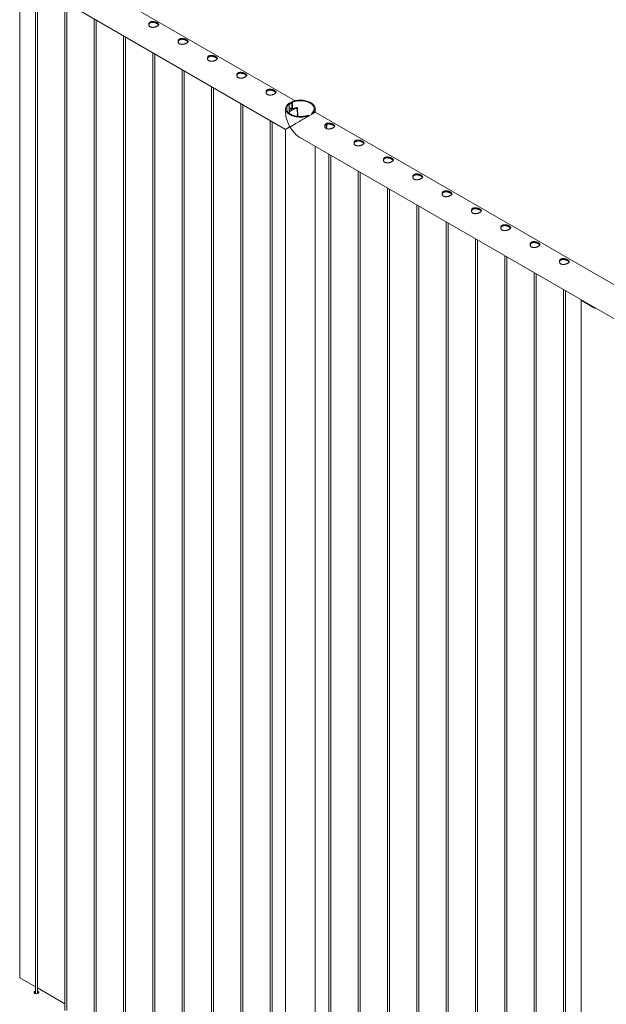
# Paper-space layout 'Sheet2' of a CAD drawing. Units: millimetres. Extents: x 0 to 42, y 0 to 29.8.
# Drawn here: x 29.4 to 31.2, y 20.9 to 23.8 of the extents above; entities that cross this region are included whole.
import ezdxf

# ---------------------------------------------------------------- set-up
doc = ezdxf.new("R2010")
doc.units = ezdxf.units.MM

psp = doc.layouts.new('Sheet2')

# ---------------------------------------------------------------- linework, layer by layer
at = {"color": 7, "linetype": 'Continuous', "lineweight": 0}
for p, q in [((30.2178, 23.5926), (28.5106, 24.5781)), ((28.4661, 24.5011), (30.1894, 23.5063)), ((29.388, 20.9495), (29.388, 23.9689)), ((29.4354, 23.9416), (29.4354, 20.9018)), ((29.4414, 20.9021), (29.4414, 23.9381)), ((29.5238, 23.8906), (29.5238, 20.8508)), ((29.5298, 20.8511), (29.5298, 23.8871)), ((29.6122, 23.8396), (29.6122, 20.7998)), ((29.6182, 20.8001), (29.6182, 23.8361)), ((29.7005, 23.7885), (29.7005, 20.7488)), ((29.7065, 20.749), (29.7065, 23.7851)), ((29.7889, 23.7375), (29.7889, 20.6977)), ((29.7949, 20.698), (29.7949, 23.734)), ((29.8773, 23.6865), (29.8773, 20.6467)), ((29.8833, 20.647), (29.8833, 23.683)), ((29.9657, 23.6354), (29.9657, 20.5957)), ((29.9717, 20.596), (29.9717, 23.632)), ((30.2083, 23.5896), (30.2083, 23.5678)), ((30.2083, 23.5896), (30.2106, 23.5883)), ((30.2106, 23.5883), (30.2106, 23.5686)), ((30.0541, 23.5844), (30.0541, 20.5447)), ((30.0601, 20.5449), (30.0601, 23.581)), ((30.1895, 23.5687), (30.1895, 23.5569)), ((30.2, 23.5822), (30.1977, 23.5835)), ((30.2, 23.5624), (30.2, 23.5822)), ((30.2077, 23.5673), (30.2, 23.5718)), ((30.2021, 23.5641), (30.2, 23.5653)), ((30.2021, 23.564), (30.2019, 23.5642)), ((30.2021, 23.564), (30.2077, 23.5673)), ((30.2021, 23.5641), (30.2077, 23.5673)), ((30.2021, 23.564), (30.2021, 23.5641)), ((30.2077, 23.5673), (30.2077, 23.5673)), ((30.2254, 23.5705), (30.225, 23.5715)), ((30.2263, 23.5453), (30.2255, 23.5703)), ((30.2784, 23.5576), (30.2784, 23.5687)), ((31.9855, 22.5721), (30.2784, 23.5576)), ((30.1425, 23.5334), (30.1425, 20.4936)), ((30.1485, 20.4939), (30.1485, 23.5299)), ((30.2596, 23.5477), (30.2573, 23.5491)), ((30.2596, 23.5477), (30.2596, 23.5468)), ((30.2679, 23.5516), (30.2679, 23.5552)), ((30.2679, 23.5552), (30.2702, 23.5538)), ((30.2702, 23.5529), (30.2702, 23.5538)), ((30.1895, 23.5063), (30.1895, 20.436)), ((30.234, 23.4806), (31.9572, 22.4858)), ((30.2784, 20.436), (30.2784, 23.4549)), ((30.3193, 23.4313), (30.3193, 20.3916)), ((30.3253, 20.3919), (30.3253, 23.4279)), ((30.4077, 23.3803), (30.4077, 20.3406)), ((30.4137, 20.3408), (30.4137, 23.3769)), ((30.496, 23.3293), (30.496, 20.2895)), ((30.502, 20.2898), (30.502, 23.3258)), ((30.5844, 23.2783), (30.5844, 20.2385)), ((30.5904, 20.2388), (30.5904, 23.2748)), ((30.6728, 23.2272), (30.6728, 20.1875)), ((30.6788, 20.1878), (30.6788, 23.2238)), ((30.7612, 23.1762), (30.7612, 20.1364)), ((30.7672, 20.1367), (30.7672, 23.1728)), ((30.8496, 23.1252), (30.8496, 20.0854)), ((30.8556, 20.0857), (30.8556, 23.1217)), ((30.938, 23.0742), (30.938, 20.0344)), ((30.944, 20.0347), (30.944, 23.0707)), ((31.0264, 23.0231), (31.0264, 19.9834)), ((31.0324, 19.9837), (31.0324, 23.0197)), ((31.0797, 22.9911), (31.0797, 19.929)), ((31.0856, 22.9883), (31.0974, 22.9815)), ((31.092, 22.9846), (31.092, 22.9853)), ((29.4354, 20.9226), (29.388, 20.9499)), ((29.5238, 20.8716), (29.4414, 20.9192))]:
    psp.add_line(p, q, dxfattribs=at)
at = {"color": 8, "linetype": 'Continuous', "lineweight": 0}
for p, q in [((30.2251, 23.5454), (30.2243, 23.5695)), ((30.313, 23.5185), (30.3129, 23.5214))]:
    psp.add_line(p, q, dxfattribs=at)
at = {"color": 7, "linetype": 'Continuous', "lineweight": 0, "flags": 128}
for points in [[(30.2702, 23.5538), (30.2724, 23.5558), (30.2743, 23.5579), (30.2758, 23.56), (30.277, 23.5622), (30.2778, 23.5645), (30.2783, 23.5668), (30.2784, 23.5691), (30.2781, 23.5714), (30.2775, 23.5737), (30.2766, 23.576), (30.2752, 23.5782), (30.2736, 23.5803), (30.2716, 23.5823), (30.2693, 23.5842), (30.2668, 23.586), (30.2639, 23.5876), (30.2608, 23.5891), (30.2575, 23.5904), (30.254, 23.5916), (30.2504, 23.5925), (30.2466, 23.5933), (30.2427, 23.5938), (30.2387, 23.5942), (30.2347, 23.5943), (30.2307, 23.5943), (30.2267, 23.594), (30.2228, 23.5935), (30.2189, 23.5928), (30.2152, 23.5919), (30.2117, 23.5909), (30.2083, 23.5896)], [(30.2679, 23.5552), (30.2699, 23.557), (30.2717, 23.559), (30.273, 23.5611), (30.2741, 23.5632), (30.2748, 23.5653), (30.2752, 23.5675), (30.2752, 23.5697), (30.2748, 23.5719), (30.2741, 23.5741), (30.2731, 23.5762), (30.2717, 23.5783), (30.27, 23.5802), (30.268, 23.5821), (30.2657, 23.5839), (30.2631, 23.5855), (30.2603, 23.587), (30.2573, 23.5883), (30.254, 23.5895), (30.2506, 23.5905), (30.247, 23.5913), (30.2434, 23.5919), (30.2396, 23.5923), (30.2358, 23.5925), (30.232, 23.5925), (30.2282, 23.5923), (30.2244, 23.5918), (30.2208, 23.5912), (30.2172, 23.5904), (30.2138, 23.5895), (30.2106, 23.5883)], [(30.1977, 23.5835), (30.1955, 23.5815), (30.1936, 23.5795), (30.1921, 23.5773), (30.1909, 23.5751), (30.1901, 23.5729), (30.1896, 23.5706), (30.1895, 23.5682), (30.1898, 23.5659), (30.1904, 23.5636), (30.1913, 23.5614), (30.1926, 23.5592), (30.1943, 23.5571), (30.1963, 23.5551), (30.1986, 23.5531), (30.2011, 23.5514), (30.204, 23.5497), (30.2071, 23.5482), (30.2104, 23.5469), (30.2139, 23.5458), (30.2175, 23.5448), (30.2213, 23.5441), (30.2252, 23.5435), (30.2292, 23.5432), (30.2332, 23.543), (30.2372, 23.5431), (30.2412, 23.5434), (30.2451, 23.5438), (30.249, 23.5445), (30.2527, 23.5454), (30.2562, 23.5465), (30.2596, 23.5477)], [(30.2, 23.5822), (30.1979, 23.5803), (30.1962, 23.5783), (30.1949, 23.5763), (30.1938, 23.5742), (30.1931, 23.572), (30.1927, 23.5698), (30.1927, 23.5676), (30.1931, 23.5654), (30.1938, 23.5632), (30.1948, 23.5611), (30.1962, 23.5591), (30.1979, 23.5571), (30.1999, 23.5552), (30.2022, 23.5535), (30.2048, 23.5518), (30.2076, 23.5503), (30.2106, 23.549), (30.2139, 23.5479), (30.2173, 23.5469), (30.2209, 23.5461), (30.2245, 23.5455), (30.2283, 23.5451), (30.2321, 23.5449), (30.2359, 23.5449), (30.2397, 23.5451), (30.2434, 23.5455), (30.2471, 23.5461), (30.2507, 23.5469), (30.2541, 23.5479), (30.2573, 23.5491)], [(30.1994, 23.5557), (30.2, 23.5568), (30.2015, 23.5588), (30.2034, 23.5606), (30.2056, 23.5624), (30.2081, 23.564), (30.2109, 23.5654), (30.214, 23.5667), (30.2173, 23.5678), (30.2207, 23.5688), (30.2243, 23.5695)], [(30.2019, 23.5642), (30.2005, 23.5632), (30.2, 23.5627)], [(29.4354, 20.9094), (29.4346, 20.9093), (29.4329, 20.9084), (29.4317, 20.9071), (29.4313, 20.9057), (29.4317, 20.9042), (29.4328, 20.9029), (29.4346, 20.902), (29.4367, 20.9016), (29.4391, 20.9016), (29.4414, 20.9021), (29.4433, 20.903), (29.4447, 20.904), (29.4454, 20.9052), (29.4453, 20.9064), (29.4444, 20.9075), (29.4434, 20.9083), (29.4434, 20.9083)]]:
    psp.add_lwpolyline(points, dxfattribs=at)
at = {"color": 7, "linetype": 'Continuous', "lineweight": 0}
for centre, radius, start, end in [((30.2144, 23.5576), 0.0277, 102.702, 121.3315), ((30.232, 23.5146), 0.0582, 98.6843, 114.8239), ((30.2238, 23.5706), 0.00154, 36.166, 93.4325), ((30.2244, 23.5704), 0.000994, 263.6908, 0.7353), ((31.109, 23.0152), 0.0357, 228.9738, 251.0315)]:
    psp.add_arc(centre, radius, start, end, dxfattribs=at)
at = {"color": 8, "linetype": 'Continuous', "lineweight": 0}
psp.add_arc((30.268, 23.5188), 0.045, 347.3641, 359.6018, dxfattribs=at)
at = {"color": 7, "linetype": 'Continuous', "lineweight": 0}
for points, knots in [([(29.8025, 23.8274), (29.8031, 23.827), (29.8042, 23.8264), (29.8054, 23.8253), (29.8063, 23.8243), (29.8069, 23.8232), (29.807, 23.8221), (29.8067, 23.821), (29.806, 23.8199), (29.8049, 23.8188), (29.8034, 23.8177), (29.8016, 23.8167), (29.7996, 23.8158), (29.7975, 23.815), (29.7951, 23.8143), (29.7927, 23.8138), (29.7902, 23.8135), (29.7877, 23.8134), (29.7853, 23.8137), (29.7831, 23.8142), (29.7812, 23.8151), (29.7796, 23.8163), (29.7784, 23.8176), (29.7775, 23.8192), (29.777, 23.8209), (29.7769, 23.8226), (29.7772, 23.8244), (29.7779, 23.8262), (29.779, 23.8277), (29.7805, 23.829), (29.7822, 23.83), (29.7842, 23.8308), (29.7864, 23.8312), (29.7887, 23.8313), (29.7911, 23.8311), (29.7936, 23.8307), (29.7961, 23.8301), (29.7985, 23.8293), (29.8007, 23.8284), (29.8019, 23.8277), (29.8025, 23.8274)], [0, 0, 0, 0, 0.0257898, 0.0515841, 0.0773273, 0.1030762, 0.1297659, 0.1564543, 0.1838607, 0.2112596, 0.2376806, 0.2640996, 0.2894535, 0.3148121, 0.3405084, 0.3662093, 0.3931533, 0.4200946, 0.4474394, 0.4747758, 0.5008475, 0.5269194, 0.5520628, 0.5772123, 0.6031764, 0.6291434, 0.6564004, 0.6836521, 0.7107281, 0.737798, 0.7635623, 0.7893287, 0.8146648, 0.8400064, 0.8663019, 0.8925991, 0.9199623, 0.9473185, 0.9736617, 1, 1, 1, 1]), ([(29.7771, 23.8209), (29.7771, 23.8211), (29.7772, 23.822), (29.7778, 23.8234), (29.7789, 23.825), (29.7803, 23.8263), (29.7821, 23.8274), (29.784, 23.8281), (29.7862, 23.8285), (29.7884, 23.8286), (29.7908, 23.8285), (29.7933, 23.8281), (29.7958, 23.8275), (29.7983, 23.8266), (29.8006, 23.8257), (29.8019, 23.825), (29.8025, 23.8246)], [0, 0, 0, 0, 0.030916, 0.107349, 0.183432, 0.259494, 0.331348, 0.403209, 0.473493, 0.543795, 0.616974, 0.690159, 0.766941, 0.8437, 0.921861, 1, 1, 1, 1]), ([(29.8025, 23.8246), (29.8031, 23.8243), (29.8042, 23.8236), (29.8054, 23.8226), (29.8062, 23.8217), (29.8065, 23.8211), (29.8066, 23.8209)], [0, 0, 0, 0, 0.278012, 0.556081, 0.833505, 1, 1, 1, 1]), ([(29.8909, 23.7764), (29.8915, 23.776), (29.8926, 23.7753), (29.8938, 23.7743), (29.8947, 23.7733), (29.8953, 23.7722), (29.8954, 23.7711), (29.8951, 23.77), (29.8944, 23.7689), (29.8933, 23.7678), (29.8918, 23.7667), (29.89, 23.7657), (29.888, 23.7648), (29.8858, 23.764), (29.8835, 23.7633), (29.8811, 23.7627), (29.8786, 23.7624), (29.8761, 23.7624), (29.8737, 23.7626), (29.8715, 23.7632), (29.8696, 23.7641), (29.868, 23.7652), (29.8668, 23.7666), (29.8659, 23.7682), (29.8654, 23.7698), (29.8653, 23.7716), (29.8655, 23.7734), (29.8662, 23.7751), (29.8674, 23.7767), (29.8688, 23.778), (29.8706, 23.779), (29.8726, 23.7797), (29.8748, 23.7801), (29.8771, 23.7803), (29.8795, 23.7801), (29.882, 23.7797), (29.8845, 23.7791), (29.8869, 23.7783), (29.8891, 23.7774), (29.8903, 23.7767), (29.8909, 23.7764)], [0, 0, 0, 0, 0.02579, 0.051584, 0.077327, 0.103076, 0.129766, 0.156454, 0.183861, 0.21126, 0.237681, 0.2641, 0.289453, 0.314812, 0.340508, 0.366209, 0.393153, 0.420095, 0.447439, 0.474776, 0.500847, 0.526919, 0.552063, 0.577212, 0.603176, 0.629143, 0.6564, 0.683652, 0.710728, 0.737798, 0.763562, 0.789329, 0.814665, 0.840006, 0.866302, 0.892599, 0.919962, 0.947318, 0.973662, 1, 1, 1, 1]), ([(29.8655, 23.7698), (29.8655, 23.7701), (29.8656, 23.7709), (29.8662, 23.7724), (29.8673, 23.774), (29.8687, 23.7753), (29.8705, 23.7763), (29.8724, 23.7771), (29.8746, 23.7775), (29.8768, 23.7776), (29.8792, 23.7775), (29.8817, 23.7771), (29.8842, 23.7764), (29.8867, 23.7756), (29.889, 23.7746), (29.8903, 23.7739), (29.8909, 23.7736)], [0, 0, 0, 0, 0.030916, 0.107349, 0.183432, 0.259494, 0.331348, 0.403209, 0.473493, 0.543795, 0.616974, 0.690159, 0.766941, 0.8437, 0.921861, 1, 1, 1, 1]), ([(29.8909, 23.7736), (29.8915, 23.7732), (29.8926, 23.7726), (29.8938, 23.7715), (29.8946, 23.7707), (29.8949, 23.7701), (29.895, 23.7699)], [0, 0, 0, 0, 0.278012, 0.556081, 0.833505, 1, 1, 1, 1]), ([(29.9793, 23.7253), (29.9799, 23.725), (29.981, 23.7243), (29.9822, 23.7233), (29.9831, 23.7222), (29.9836, 23.7212), (29.9838, 23.7201), (29.9835, 23.719), (29.9828, 23.7179), (29.9817, 23.7168), (29.9802, 23.7157), (29.9784, 23.7147), (29.9764, 23.7137), (29.9742, 23.7129), (29.9719, 23.7122), (29.9695, 23.7117), (29.967, 23.7114), (29.9645, 23.7113), (29.9621, 23.7116), (29.9599, 23.7122), (29.958, 23.7131), (29.9564, 23.7142), (29.9552, 23.7156), (29.9543, 23.7171), (29.9538, 23.7188), (29.9536, 23.7206), (29.9539, 23.7224), (29.9546, 23.7241), (29.9558, 23.7257), (29.9572, 23.727), (29.959, 23.728), (29.961, 23.7287), (29.9632, 23.7291), (29.9655, 23.7292), (29.9679, 23.7291), (29.9704, 23.7287), (29.9729, 23.7281), (29.9753, 23.7273), (29.9775, 23.7263), (29.9787, 23.7257), (29.9793, 23.7253)], [0, 0, 0, 0, 0.02579, 0.051584, 0.077327, 0.103076, 0.129766, 0.156454, 0.183861, 0.21126, 0.237681, 0.2641, 0.289453, 0.314812, 0.340508, 0.366209, 0.393153, 0.420095, 0.447439, 0.474776, 0.500847, 0.526919, 0.552063, 0.577212, 0.603176, 0.629143, 0.6564, 0.683652, 0.710728, 0.737798, 0.763562, 0.789329, 0.814665, 0.840006, 0.866302, 0.892599, 0.919962, 0.947318, 0.973662, 1, 1, 1, 1]), ([(29.9539, 23.7188), (29.9539, 23.7191), (29.954, 23.7199), (29.9546, 23.7213), (29.9556, 23.7229), (29.9571, 23.7243), (29.9588, 23.7253), (29.9608, 23.726), (29.9629, 23.7264), (29.9652, 23.7266), (29.9676, 23.7264), (29.9701, 23.726), (29.9726, 23.7254), (29.975, 23.7246), (29.9773, 23.7236), (29.9787, 23.7229), (29.9793, 23.7225)], [0, 0, 0, 0, 0.030916, 0.107349, 0.183432, 0.259494, 0.331348, 0.403209, 0.473493, 0.543795, 0.616974, 0.690159, 0.766941, 0.8437, 0.921861, 1, 1, 1, 1]), ([(29.9793, 23.7225), (29.9799, 23.7222), (29.981, 23.7215), (29.9822, 23.7205), (29.983, 23.7196), (29.9833, 23.7191), (29.9834, 23.7189)], [0, 0, 0, 0, 0.278012, 0.556081, 0.833505, 1, 1, 1, 1]), ([(30.0677, 23.6743), (30.0683, 23.674), (30.0694, 23.6733), (30.0706, 23.6722), (30.0715, 23.6712), (30.072, 23.6701), (30.0722, 23.6691), (30.0719, 23.668), (30.0712, 23.6669), (30.07, 23.6657), (30.0686, 23.6647), (30.0668, 23.6637), (30.0648, 23.6627), (30.0626, 23.6619), (30.0603, 23.6612), (30.0579, 23.6607), (30.0554, 23.6604), (30.0529, 23.6603), (30.0505, 23.6606), (30.0483, 23.6612), (30.0464, 23.662), (30.0448, 23.6632), (30.0436, 23.6646), (30.0427, 23.6661), (30.0422, 23.6678), (30.042, 23.6696), (30.0423, 23.6714), (30.043, 23.6731), (30.0442, 23.6747), (30.0456, 23.676), (30.0474, 23.677), (30.0494, 23.6777), (30.0516, 23.6781), (30.0539, 23.6782), (30.0563, 23.6781), (30.0588, 23.6777), (30.0613, 23.677), (30.0637, 23.6762), (30.0659, 23.6753), (30.0671, 23.6746), (30.0677, 23.6743)], [0, 0, 0, 0, 0.02579, 0.051584, 0.077327, 0.103076, 0.129766, 0.156454, 0.183861, 0.21126, 0.237681, 0.2641, 0.289453, 0.314812, 0.340508, 0.366209, 0.393153, 0.420095, 0.447439, 0.474776, 0.500847, 0.526919, 0.552063, 0.577212, 0.603176, 0.629143, 0.6564, 0.683652, 0.710728, 0.737798, 0.763562, 0.789329, 0.814665, 0.840006, 0.866302, 0.892599, 0.919962, 0.947318, 0.973662, 1, 1, 1, 1]), ([(30.0422, 23.6678), (30.0423, 23.668), (30.0424, 23.6689), (30.043, 23.6703), (30.044, 23.6719), (30.0455, 23.6732), (30.0472, 23.6743), (30.0492, 23.675), (30.0513, 23.6754), (30.0536, 23.6756), (30.056, 23.6754), (30.0585, 23.675), (30.061, 23.6744), (30.0634, 23.6736), (30.0657, 23.6726), (30.067, 23.6719), (30.0677, 23.6715)], [0, 0, 0, 0, 0.030916, 0.107349, 0.183432, 0.259494, 0.331348, 0.403209, 0.473493, 0.543795, 0.616974, 0.690159, 0.766941, 0.8437, 0.921861, 1, 1, 1, 1]), ([(30.0677, 23.6715), (30.0683, 23.6712), (30.0693, 23.6705), (30.0706, 23.6695), (30.0714, 23.6686), (30.0716, 23.6681), (30.0717, 23.6679)], [0, 0, 0, 0, 0.278012, 0.556081, 0.833505, 1, 1, 1, 1]), ([(30.1561, 23.6233), (30.1566, 23.6229), (30.1577, 23.6223), (30.159, 23.6212), (30.1599, 23.6202), (30.1604, 23.6191), (30.1605, 23.618), (30.1603, 23.6169), (30.1596, 23.6158), (30.1584, 23.6147), (30.1569, 23.6136), (30.1552, 23.6126), (30.1532, 23.6117), (30.151, 23.6109), (30.1487, 23.6102), (30.1463, 23.6097), (30.1438, 23.6094), (30.1413, 23.6093), (30.1389, 23.6096), (30.1367, 23.6101), (30.1348, 23.611), (30.1332, 23.6122), (30.132, 23.6135), (30.1311, 23.6151), (30.1306, 23.6168), (30.1304, 23.6185), (30.1307, 23.6203), (30.1314, 23.6221), (30.1325, 23.6236), (30.134, 23.6249), (30.1358, 23.6259), (30.1378, 23.6267), (30.1399, 23.6271), (30.1423, 23.6272), (30.1447, 23.627), (30.1472, 23.6266), (30.1497, 23.626), (30.152, 23.6252), (30.1542, 23.6243), (30.1555, 23.6236), (30.1561, 23.6233)], [0, 0, 0, 0, 0.02579, 0.051584, 0.077327, 0.103076, 0.129766, 0.156454, 0.183861, 0.21126, 0.237681, 0.2641, 0.289453, 0.314812, 0.340508, 0.366209, 0.393153, 0.420095, 0.447439, 0.474776, 0.500847, 0.526919, 0.552063, 0.577212, 0.603176, 0.629143, 0.6564, 0.683652, 0.710728, 0.737798, 0.763562, 0.789329, 0.814665, 0.840006, 0.866302, 0.892599, 0.919962, 0.947318, 0.973662, 1, 1, 1, 1]), ([(30.1306, 23.6168), (30.1307, 23.617), (30.1307, 23.6179), (30.1313, 23.6193), (30.1324, 23.6209), (30.1339, 23.6222), (30.1356, 23.6233), (30.1376, 23.624), (30.1397, 23.6244), (30.142, 23.6245), (30.1444, 23.6244), (30.1469, 23.624), (30.1494, 23.6234), (30.1518, 23.6225), (30.1541, 23.6216), (30.1554, 23.6208), (30.1561, 23.6205)], [0, 0, 0, 0, 0.030916, 0.107349, 0.183432, 0.259494, 0.331348, 0.403209, 0.473493, 0.543795, 0.616974, 0.690159, 0.766941, 0.8437, 0.921861, 1, 1, 1, 1]), ([(30.1561, 23.6205), (30.1566, 23.6202), (30.1577, 23.6195), (30.159, 23.6185), (30.1598, 23.6176), (30.16, 23.617), (30.1601, 23.6168)], [0, 0, 0, 0, 0.278012, 0.556081, 0.833505, 1, 1, 1, 1]), ([(30.1983, 23.5831), (30.199, 23.5838), (30.2008, 23.5856), (30.2042, 23.5875), (30.2069, 23.5883), (30.2083, 23.5887)], [0, 0, 0, 0, 0.2588949, 0.6467117, 1, 1, 1, 1]), ([(30.1894, 23.5063), (30.1894, 23.5063), (30.1893, 23.5063), (30.1896, 23.5065), (30.1902, 23.5068), (30.1912, 23.5074), (30.1925, 23.5082), (30.1941, 23.5091), (30.1961, 23.5103), (30.198, 23.5115), (30.1996, 23.5126), (30.2005, 23.5134), (30.2009, 23.5142), (30.201, 23.5149), (30.2007, 23.516), (30.1996, 23.5185), (30.1979, 23.5222), (30.1957, 23.5273), (30.1936, 23.5329), (30.1918, 23.5391), (30.1904, 23.5455), (30.1895, 23.5524), (30.1892, 23.5576), (30.1895, 23.5605), (30.1895, 23.5608)], [0, 0, 0, 0, 0.009142, 0.062802, 0.117585, 0.172689, 0.230245, 0.288087, 0.346748, 0.405667, 0.440728, 0.466187, 0.47626, 0.484099, 0.491922, 0.515113, 0.568489, 0.622198, 0.690528, 0.75929, 0.829571, 0.900471, 0.987688, 1, 1, 1, 1]), ([(30.2, 23.5821), (30.2012, 23.583), (30.2036, 23.5846), (30.2065, 23.5858), (30.2081, 23.586), (30.2083, 23.586)], [0, 0, 0, 0, 0.486247, 0.93946, 1, 1, 1, 1]), ([(30.2783, 23.5576), (30.2783, 23.5576), (30.2784, 23.5576), (30.2781, 23.5575), (30.2775, 23.5571), (30.2761, 23.5563), (30.2738, 23.555), (30.2709, 23.5533), (30.2676, 23.5514), (30.2636, 23.5491), (30.2593, 23.5466), (30.2548, 23.544), (30.2496, 23.541), (30.2437, 23.5376), (30.238, 23.5343), (30.2331, 23.5315), (30.229, 23.5291), (30.2251, 23.5268), (30.2212, 23.5245), (30.2174, 23.5223), (30.2137, 23.5202), (30.2103, 23.5182), (30.2075, 23.5165), (30.2055, 23.5151), (30.2044, 23.5142), (30.204, 23.5134), (30.2039, 23.5128), (30.2042, 23.5117), (30.2054, 23.5093), (30.2076, 23.5058), (30.2109, 23.5013), (30.2147, 23.4967), (30.2191, 23.492), (30.2239, 23.4876), (30.2288, 23.4837), (30.2323, 23.4817), (30.2339, 23.4807)], [0, 0, 0, 0, 0.010792, 0.036241, 0.061862, 0.101082, 0.141306, 0.174149, 0.207907, 0.240774, 0.274687, 0.306281, 0.33862, 0.382624, 0.427891, 0.458115, 0.488574, 0.519671, 0.55095, 0.583621, 0.616455, 0.649753, 0.683197, 0.703099, 0.71755, 0.723268, 0.727718, 0.732158, 0.745323, 0.775621, 0.806108, 0.844895, 0.883926, 0.923821, 0.964066, 1, 1, 1, 1]), ([(30.3329, 23.5212), (30.3334, 23.5209), (30.3345, 23.5202), (30.3358, 23.5192), (30.3367, 23.5181), (30.3372, 23.5171), (30.3373, 23.516), (30.337, 23.5149), (30.3363, 23.5138), (30.3352, 23.5127), (30.3337, 23.5116), (30.332, 23.5106), (30.33, 23.5096), (30.3278, 23.5088), (30.3255, 23.5081), (30.323, 23.5076), (30.3206, 23.5073), (30.3181, 23.5072), (30.3157, 23.5075), (30.3135, 23.5081), (30.3116, 23.509), (30.31, 23.5101), (30.3087, 23.5115), (30.3079, 23.513), (30.3073, 23.5147), (30.3072, 23.5165), (30.3075, 23.5183), (30.3082, 23.52), (30.3093, 23.5216), (30.3108, 23.5229), (30.3126, 23.5239), (30.3146, 23.5246), (30.3167, 23.525), (30.319, 23.5251), (30.3215, 23.525), (30.3239, 23.5246), (30.3264, 23.524), (30.3288, 23.5232), (30.331, 23.5222), (30.3323, 23.5216), (30.3329, 23.5212)], [0, 0, 0, 0, 0.02579, 0.051584, 0.077327, 0.103076, 0.129766, 0.156454, 0.183861, 0.21126, 0.237681, 0.2641, 0.289453, 0.314812, 0.340508, 0.366209, 0.393153, 0.420095, 0.447439, 0.474776, 0.500847, 0.526919, 0.552063, 0.577212, 0.603176, 0.629143, 0.6564, 0.683652, 0.710728, 0.737798, 0.763562, 0.789329, 0.814665, 0.840006, 0.866302, 0.892599, 0.919962, 0.947318, 0.973662, 1, 1, 1, 1]), ([(30.3074, 23.5147), (30.3074, 23.515), (30.3075, 23.5158), (30.3081, 23.5172), (30.3092, 23.5188), (30.3107, 23.5202), (30.3124, 23.5212), (30.3144, 23.5219), (30.3165, 23.5223), (30.3188, 23.5225), (30.3212, 23.5223), (30.3237, 23.5219), (30.3261, 23.5213), (30.3286, 23.5205), (30.3309, 23.5195), (30.3322, 23.5188), (30.3329, 23.5184)], [0, 0, 0, 0, 0.030916, 0.107349, 0.183432, 0.259494, 0.331348, 0.403209, 0.473493, 0.543795, 0.616974, 0.690159, 0.766941, 0.8437, 0.921861, 1, 1, 1, 1]), ([(30.3122, 23.5088), (30.3123, 23.5094), (30.3127, 23.5112), (30.3131, 23.514), (30.3134, 23.5167), (30.3134, 23.5189), (30.3134, 23.5204), (30.3134, 23.5212), (30.3133, 23.5215)], [0, 0, 0, 0, 0.150695, 0.393857, 0.637263, 0.799073, 0.92764, 1, 1, 1, 1]), ([(30.3329, 23.5184), (30.3334, 23.5181), (30.3345, 23.5174), (30.3357, 23.5164), (30.3366, 23.5155), (30.3368, 23.515), (30.3369, 23.5148)], [0, 0, 0, 0, 0.278012, 0.556081, 0.833505, 1, 1, 1, 1]), ([(30.4213, 23.4702), (30.4218, 23.4699), (30.4229, 23.4692), (30.4242, 23.4681), (30.4251, 23.4671), (30.4256, 23.466), (30.4257, 23.465), (30.4254, 23.4639), (30.4247, 23.4628), (30.4236, 23.4616), (30.4221, 23.4606), (30.4203, 23.4596), (30.4183, 23.4586), (30.4162, 23.4578), (30.4139, 23.4571), (30.4114, 23.4566), (30.4089, 23.4563), (30.4065, 23.4562), (30.4041, 23.4565), (30.4019, 23.4571), (30.3999, 23.4579), (30.3984, 23.4591), (30.3971, 23.4605), (30.3962, 23.462), (30.3957, 23.4637), (30.3956, 23.4655), (30.3959, 23.4673), (30.3966, 23.469), (30.3977, 23.4706), (30.3992, 23.4719), (30.401, 23.4729), (30.4029, 23.4736), (30.4051, 23.474), (30.4074, 23.4741), (30.4098, 23.474), (30.4123, 23.4736), (30.4148, 23.4729), (30.4172, 23.4721), (30.4194, 23.4712), (30.4206, 23.4705), (30.4213, 23.4702)], [0, 0, 0, 0, 0.02579, 0.051584, 0.077327, 0.103076, 0.129766, 0.156454, 0.183861, 0.21126, 0.237681, 0.2641, 0.289453, 0.314812, 0.340508, 0.366209, 0.393153, 0.420095, 0.447439, 0.474776, 0.500847, 0.526919, 0.552063, 0.577212, 0.603176, 0.629143, 0.6564, 0.683652, 0.710728, 0.737798, 0.763562, 0.789329, 0.814665, 0.840006, 0.866302, 0.892599, 0.919962, 0.947318, 0.973662, 1, 1, 1, 1]), ([(30.3958, 23.4637), (30.3958, 23.4639), (30.3959, 23.4648), (30.3965, 23.4662), (30.3976, 23.4678), (30.399, 23.4691), (30.4008, 23.4702), (30.4027, 23.4709), (30.4049, 23.4713), (30.4072, 23.4715), (30.4096, 23.4713), (30.412, 23.4709), (30.4145, 23.4703), (30.417, 23.4695), (30.4193, 23.4685), (30.4206, 23.4678), (30.4213, 23.4674)], [0, 0, 0, 0, 0.030916, 0.107349, 0.183432, 0.259494, 0.331348, 0.403209, 0.473493, 0.543795, 0.616974, 0.690159, 0.766941, 0.8437, 0.921861, 1, 1, 1, 1]), ([(30.4213, 23.4674), (30.4218, 23.4671), (30.4229, 23.4664), (30.4241, 23.4654), (30.425, 23.4645), (30.4252, 23.464), (30.4253, 23.4638)], [0, 0, 0, 0, 0.278012, 0.556081, 0.833505, 1, 1, 1, 1]), ([(30.5096, 23.4192), (30.5102, 23.4188), (30.5113, 23.4182), (30.5125, 23.4171), (30.5134, 23.4161), (30.514, 23.415), (30.5141, 23.4139), (30.5138, 23.4128), (30.5131, 23.4117), (30.512, 23.4106), (30.5105, 23.4095), (30.5087, 23.4085), (30.5067, 23.4076), (30.5046, 23.4068), (30.5023, 23.4061), (30.4998, 23.4056), (30.4973, 23.4053), (30.4948, 23.4052), (30.4924, 23.4055), (30.4902, 23.406), (30.4883, 23.4069), (30.4868, 23.4081), (30.4855, 23.4094), (30.4846, 23.411), (30.4841, 23.4127), (30.484, 23.4144), (30.4843, 23.4162), (30.485, 23.418), (30.4861, 23.4195), (30.4876, 23.4208), (30.4893, 23.4218), (30.4913, 23.4225), (30.4935, 23.423), (30.4958, 23.4231), (30.4982, 23.4229), (30.5007, 23.4225), (30.5032, 23.4219), (30.5056, 23.4211), (30.5078, 23.4202), (30.509, 23.4195), (30.5096, 23.4192)], [0, 0, 0, 0, 0.02579, 0.051584, 0.077327, 0.103076, 0.129766, 0.156454, 0.183861, 0.21126, 0.237681, 0.2641, 0.289453, 0.314812, 0.340508, 0.366209, 0.393153, 0.420095, 0.447439, 0.474776, 0.500847, 0.526919, 0.552063, 0.577212, 0.603176, 0.629143, 0.6564, 0.683652, 0.710728, 0.737798, 0.763562, 0.789329, 0.814665, 0.840006, 0.866302, 0.892599, 0.919962, 0.947318, 0.973662, 1, 1, 1, 1]), ([(30.4842, 23.4127), (30.4842, 23.4129), (30.4843, 23.4138), (30.4849, 23.4152), (30.486, 23.4168), (30.4874, 23.4181), (30.4892, 23.4192), (30.4911, 23.4199), (30.4933, 23.4203), (30.4955, 23.4204), (30.4979, 23.4203), (30.5004, 23.4199), (30.5029, 23.4193), (30.5054, 23.4184), (30.5077, 23.4175), (30.509, 23.4167), (30.5096, 23.4164)], [0, 0, 0, 0, 0.030916, 0.107349, 0.183432, 0.259494, 0.331348, 0.403209, 0.473493, 0.543795, 0.616974, 0.690159, 0.766941, 0.8437, 0.921861, 1, 1, 1, 1]), ([(30.5096, 23.4164), (30.5102, 23.4161), (30.5113, 23.4154), (30.5125, 23.4144), (30.5133, 23.4135), (30.5136, 23.4129), (30.5137, 23.4127)], [0, 0, 0, 0, 0.278012, 0.556081, 0.833505, 1, 1, 1, 1]), ([(30.598, 23.3682), (30.5986, 23.3678), (30.5997, 23.3671), (30.6009, 23.3661), (30.6018, 23.3651), (30.6024, 23.364), (30.6025, 23.3629), (30.6022, 23.3618), (30.6015, 23.3607), (30.6004, 23.3596), (30.5989, 23.3585), (30.5971, 23.3575), (30.5951, 23.3566), (30.593, 23.3558), (30.5906, 23.3551), (30.5882, 23.3545), (30.5857, 23.3542), (30.5832, 23.3542), (30.5808, 23.3544), (30.5786, 23.355), (30.5767, 23.3559), (30.5751, 23.357), (30.5739, 23.3584), (30.573, 23.36), (30.5725, 23.3616), (30.5724, 23.3634), (30.5726, 23.3652), (30.5734, 23.3669), (30.5745, 23.3685), (30.576, 23.3698), (30.5777, 23.3708), (30.5797, 23.3715), (30.5819, 23.3719), (30.5842, 23.3721), (30.5866, 23.3719), (30.5891, 23.3715), (30.5916, 23.3709), (30.594, 23.3701), (30.5962, 23.3692), (30.5974, 23.3685), (30.598, 23.3682)], [0, 0, 0, 0, 0.0257898, 0.0515841, 0.0773273, 0.1030762, 0.1297659, 0.1564543, 0.1838607, 0.2112596, 0.2376806, 0.2640996, 0.2894535, 0.3148121, 0.3405084, 0.3662093, 0.3931533, 0.4200946, 0.4474394, 0.4747758, 0.5008475, 0.5269194, 0.5520628, 0.5772123, 0.6031764, 0.6291434, 0.6564004, 0.6836521, 0.7107281, 0.737798, 0.7635623, 0.7893287, 0.8146648, 0.8400064, 0.8663019, 0.8925991, 0.9199623, 0.9473185, 0.9736617, 1, 1, 1, 1]), ([(30.5726, 23.3616), (30.5726, 23.3619), (30.5727, 23.3627), (30.5733, 23.3642), (30.5744, 23.3658), (30.5758, 23.3671), (30.5776, 23.3681), (30.5795, 23.3688), (30.5817, 23.3693), (30.5839, 23.3694), (30.5863, 23.3693), (30.5888, 23.3689), (30.5913, 23.3682), (30.5938, 23.3674), (30.5961, 23.3664), (30.5974, 23.3657), (30.598, 23.3654)], [0, 0, 0, 0, 0.030916, 0.107349, 0.183432, 0.259494, 0.331348, 0.403209, 0.473493, 0.543795, 0.616974, 0.690159, 0.766941, 0.8437, 0.921861, 1, 1, 1, 1]), ([(30.598, 23.3654), (30.5986, 23.365), (30.5997, 23.3644), (30.6009, 23.3633), (30.6017, 23.3625), (30.602, 23.3619), (30.6021, 23.3617)], [0, 0, 0, 0, 0.278012, 0.556081, 0.833505, 1, 1, 1, 1]), ([(30.6864, 23.3171), (30.687, 23.3168), (30.6881, 23.3161), (30.6893, 23.3151), (30.6902, 23.314), (30.6907, 23.313), (30.6909, 23.3119), (30.6906, 23.3108), (30.6899, 23.3097), (30.6888, 23.3086), (30.6873, 23.3075), (30.6855, 23.3065), (30.6835, 23.3055), (30.6813, 23.3047), (30.679, 23.304), (30.6766, 23.3035), (30.6741, 23.3032), (30.6716, 23.3031), (30.6692, 23.3034), (30.667, 23.304), (30.6651, 23.3049), (30.6635, 23.306), (30.6623, 23.3074), (30.6614, 23.3089), (30.6609, 23.3106), (30.6608, 23.3124), (30.661, 23.3142), (30.6617, 23.3159), (30.6629, 23.3175), (30.6643, 23.3188), (30.6661, 23.3198), (30.6681, 23.3205), (30.6703, 23.3209), (30.6726, 23.321), (30.675, 23.3209), (30.6775, 23.3205), (30.68, 23.3199), (30.6824, 23.3191), (30.6846, 23.3181), (30.6858, 23.3175), (30.6864, 23.3171)], [0, 0, 0, 0, 0.02579, 0.051584, 0.077327, 0.103076, 0.129766, 0.156454, 0.183861, 0.21126, 0.237681, 0.2641, 0.289453, 0.314812, 0.340508, 0.366209, 0.393153, 0.420095, 0.447439, 0.474776, 0.500847, 0.526919, 0.552063, 0.577212, 0.603176, 0.629143, 0.6564, 0.683652, 0.710728, 0.737798, 0.763562, 0.789329, 0.814665, 0.840006, 0.866302, 0.892599, 0.919962, 0.947318, 0.973662, 1, 1, 1, 1]), ([(30.661, 23.3106), (30.661, 23.3109), (30.6611, 23.3117), (30.6617, 23.3131), (30.6628, 23.3147), (30.6642, 23.3161), (30.666, 23.3171), (30.6679, 23.3178), (30.67, 23.3182), (30.6723, 23.3184), (30.6747, 23.3182), (30.6772, 23.3178), (30.6797, 23.3172), (30.6821, 23.3164), (30.6845, 23.3154), (30.6858, 23.3147), (30.6864, 23.3143)], [0, 0, 0, 0, 0.030916, 0.107349, 0.183432, 0.259494, 0.331348, 0.403209, 0.473493, 0.543795, 0.616974, 0.690159, 0.766941, 0.8437, 0.921861, 1, 1, 1, 1]), ([(30.6864, 23.3143), (30.687, 23.314), (30.6881, 23.3133), (30.6893, 23.3123), (30.6901, 23.3114), (30.6904, 23.3109), (30.6905, 23.3107)], [0, 0, 0, 0, 0.278012, 0.556081, 0.833505, 1, 1, 1, 1]), ([(30.7748, 23.2661), (30.7754, 23.2658), (30.7765, 23.2651), (30.7777, 23.264), (30.7786, 23.263), (30.7791, 23.2619), (30.7793, 23.2609), (30.779, 23.2598), (30.7783, 23.2587), (30.7771, 23.2575), (30.7757, 23.2565), (30.7739, 23.2554), (30.7719, 23.2545), (30.7697, 23.2537), (30.7674, 23.253), (30.765, 23.2525), (30.7625, 23.2522), (30.76, 23.2521), (30.7576, 23.2524), (30.7554, 23.2529), (30.7535, 23.2538), (30.7519, 23.255), (30.7507, 23.2564), (30.7498, 23.2579), (30.7493, 23.2596), (30.7491, 23.2614), (30.7494, 23.2632), (30.7501, 23.2649), (30.7513, 23.2664), (30.7527, 23.2678), (30.7545, 23.2688), (30.7565, 23.2695), (30.7587, 23.2699), (30.761, 23.27), (30.7634, 23.2699), (30.7659, 23.2695), (30.7684, 23.2688), (30.7708, 23.268), (30.773, 23.2671), (30.7742, 23.2664), (30.7748, 23.2661)], [0, 0, 0, 0, 0.0257898, 0.0515841, 0.0773273, 0.1030762, 0.1297659, 0.1564543, 0.1838607, 0.2112596, 0.2376806, 0.2640996, 0.2894535, 0.3148121, 0.3405084, 0.3662093, 0.3931533, 0.4200946, 0.4474394, 0.4747758, 0.5008475, 0.5269194, 0.5520628, 0.5772123, 0.6031764, 0.6291434, 0.6564004, 0.6836521, 0.7107281, 0.737798, 0.7635623, 0.7893287, 0.8146648, 0.8400064, 0.8663019, 0.8925991, 0.9199623, 0.9473185, 0.9736617, 1, 1, 1, 1]), ([(30.7494, 23.2596), (30.7494, 23.2598), (30.7495, 23.2607), (30.7501, 23.2621), (30.7511, 23.2637), (30.7526, 23.265), (30.7543, 23.2661), (30.7563, 23.2668), (30.7584, 23.2672), (30.7607, 23.2673), (30.7631, 23.2672), (30.7656, 23.2668), (30.7681, 23.2662), (30.7705, 23.2654), (30.7728, 23.2644), (30.7742, 23.2637), (30.7748, 23.2633)], [0, 0, 0, 0, 0.030916, 0.107349, 0.183432, 0.259494, 0.331348, 0.403209, 0.473493, 0.543795, 0.616974, 0.690159, 0.766941, 0.8437, 0.921861, 1, 1, 1, 1]), ([(30.7748, 23.2633), (30.7754, 23.263), (30.7765, 23.2623), (30.7777, 23.2613), (30.7785, 23.2604), (30.7788, 23.2599), (30.7788, 23.2597)], [0, 0, 0, 0, 0.278012, 0.556081, 0.833505, 1, 1, 1, 1]), ([(30.8632, 23.2151), (30.8638, 23.2147), (30.8648, 23.2141), (30.8661, 23.213), (30.867, 23.212), (30.8675, 23.2109), (30.8677, 23.2098), (30.8674, 23.2087), (30.8667, 23.2076), (30.8655, 23.2065), (30.864, 23.2054), (30.8623, 23.2044), (30.8603, 23.2035), (30.8581, 23.2027), (30.8558, 23.202), (30.8534, 23.2015), (30.8509, 23.2011), (30.8484, 23.2011), (30.846, 23.2013), (30.8438, 23.2019), (30.8419, 23.2028), (30.8403, 23.204), (30.8391, 23.2053), (30.8382, 23.2069), (30.8377, 23.2086), (30.8375, 23.2103), (30.8378, 23.2121), (30.8385, 23.2139), (30.8396, 23.2154), (30.8411, 23.2167), (30.8429, 23.2177), (30.8449, 23.2184), (30.8471, 23.2189), (30.8494, 23.219), (30.8518, 23.2188), (30.8543, 23.2184), (30.8568, 23.2178), (30.8592, 23.217), (30.8613, 23.2161), (30.8626, 23.2154), (30.8632, 23.2151)], [0, 0, 0, 0, 0.0257898, 0.0515841, 0.0773273, 0.1030762, 0.1297659, 0.1564543, 0.1838607, 0.2112596, 0.2376806, 0.2640996, 0.2894535, 0.3148121, 0.3405084, 0.3662093, 0.3931533, 0.4200946, 0.4474394, 0.4747758, 0.5008475, 0.5269194, 0.5520628, 0.5772123, 0.6031764, 0.6291434, 0.6564004, 0.6836521, 0.7107281, 0.737798, 0.7635623, 0.7893287, 0.8146648, 0.8400064, 0.8663019, 0.8925991, 0.9199623, 0.9473185, 0.9736617, 1, 1, 1, 1]), ([(30.8377, 23.2086), (30.8378, 23.2088), (30.8379, 23.2097), (30.8385, 23.2111), (30.8395, 23.2127), (30.841, 23.214), (30.8427, 23.215), (30.8447, 23.2158), (30.8468, 23.2162), (30.8491, 23.2163), (30.8515, 23.2162), (30.854, 23.2158), (30.8565, 23.2152), (30.8589, 23.2143), (30.8612, 23.2134), (30.8625, 23.2126), (30.8632, 23.2123)], [0, 0, 0, 0, 0.030916, 0.107349, 0.183432, 0.259494, 0.331348, 0.403209, 0.473493, 0.543795, 0.616974, 0.690159, 0.766941, 0.8437, 0.921861, 1, 1, 1, 1]), ([(30.8632, 23.2123), (30.8637, 23.212), (30.8648, 23.2113), (30.8661, 23.2103), (30.8669, 23.2094), (30.8671, 23.2088), (30.8672, 23.2086)], [0, 0, 0, 0, 0.278012, 0.556081, 0.833505, 1, 1, 1, 1]), ([(30.9516, 23.1641), (30.9521, 23.1637), (30.9532, 23.163), (30.9545, 23.162), (30.9554, 23.1609), (30.9559, 23.1599), (30.956, 23.1588), (30.9558, 23.1577), (30.955, 23.1566), (30.9539, 23.1555), (30.9524, 23.1544), (30.9507, 23.1534), (30.9487, 23.1525), (30.9465, 23.1516), (30.9442, 23.151), (30.9418, 23.1504), (30.9393, 23.1501), (30.9368, 23.1501), (30.9344, 23.1503), (30.9322, 23.1509), (30.9303, 23.1518), (30.9287, 23.1529), (30.9275, 23.1543), (30.9266, 23.1559), (30.9261, 23.1575), (30.9259, 23.1593), (30.9262, 23.1611), (30.9269, 23.1628), (30.928, 23.1644), (30.9295, 23.1657), (30.9313, 23.1667), (30.9333, 23.1674), (30.9354, 23.1678), (30.9378, 23.168), (30.9402, 23.1678), (30.9427, 23.1674), (30.9452, 23.1668), (30.9475, 23.166), (30.9497, 23.1651), (30.951, 23.1644), (30.9516, 23.1641)], [0, 0, 0, 0, 0.0257898, 0.0515841, 0.0773273, 0.1030762, 0.1297659, 0.1564543, 0.1838607, 0.2112596, 0.2376806, 0.2640996, 0.2894535, 0.3148121, 0.3405084, 0.3662093, 0.3931533, 0.4200946, 0.4474394, 0.4747758, 0.5008475, 0.5269194, 0.5520628, 0.5772123, 0.6031764, 0.6291434, 0.6564004, 0.6836521, 0.7107281, 0.737798, 0.7635623, 0.7893287, 0.8146648, 0.8400064, 0.8663019, 0.8925991, 0.9199623, 0.9473185, 0.9736617, 1, 1, 1, 1]), ([(30.9261, 23.1575), (30.9262, 23.1578), (30.9262, 23.1586), (30.9268, 23.1601), (30.9279, 23.1617), (30.9294, 23.163), (30.9311, 23.164), (30.9331, 23.1647), (30.9352, 23.1652), (30.9375, 23.1653), (30.9399, 23.1652), (30.9424, 23.1648), (30.9449, 23.1641), (30.9473, 23.1633), (30.9496, 23.1623), (30.9509, 23.1616), (30.9516, 23.1613)], [0, 0, 0, 0, 0.030916, 0.107349, 0.183432, 0.259494, 0.331348, 0.403209, 0.473493, 0.543795, 0.616974, 0.690159, 0.766941, 0.8437, 0.921861, 1, 1, 1, 1]), ([(30.9516, 23.1613), (30.9521, 23.1609), (30.9532, 23.1603), (30.9545, 23.1592), (30.9553, 23.1584), (30.9555, 23.1578), (30.9556, 23.1576)], [0, 0, 0, 0, 0.278012, 0.556081, 0.833505, 1, 1, 1, 1]), ([(31.04, 23.113), (31.0405, 23.1127), (31.0416, 23.112), (31.0429, 23.111), (31.0438, 23.1099), (31.0443, 23.1089), (31.0444, 23.1078), (31.0442, 23.1067), (31.0434, 23.1056), (31.0423, 23.1045), (31.0408, 23.1034), (31.0391, 23.1024), (31.0371, 23.1014), (31.0349, 23.1006), (31.0326, 23.0999), (31.0302, 23.0994), (31.0277, 23.0991), (31.0252, 23.099), (31.0228, 23.0993), (31.0206, 23.0999), (31.0187, 23.1008), (31.0171, 23.1019), (31.0159, 23.1033), (31.015, 23.1048), (31.0144, 23.1065), (31.0143, 23.1083), (31.0146, 23.1101), (31.0153, 23.1118), (31.0164, 23.1134), (31.0179, 23.1147), (31.0197, 23.1157), (31.0217, 23.1164), (31.0238, 23.1168), (31.0261, 23.1169), (31.0286, 23.1168), (31.0311, 23.1164), (31.0335, 23.1158), (31.0359, 23.115), (31.0381, 23.114), (31.0394, 23.1134), (31.04, 23.113)], [0, 0, 0, 0, 0.0257898, 0.0515841, 0.0773273, 0.1030762, 0.1297659, 0.1564543, 0.1838607, 0.2112596, 0.2376806, 0.2640996, 0.2894535, 0.3148121, 0.3405084, 0.3662093, 0.3931533, 0.4200946, 0.4474394, 0.4747758, 0.5008475, 0.5269194, 0.5520628, 0.5772123, 0.6031764, 0.6291434, 0.6564004, 0.6836521, 0.7107281, 0.737798, 0.7635623, 0.7893287, 0.8146648, 0.8400064, 0.8663019, 0.8925991, 0.9199623, 0.9473185, 0.9736617, 1, 1, 1, 1]), ([(31.0145, 23.1065), (31.0145, 23.1067), (31.0146, 23.1076), (31.0152, 23.109), (31.0163, 23.1106), (31.0178, 23.112), (31.0195, 23.113), (31.0215, 23.1137), (31.0236, 23.1141), (31.0259, 23.1143), (31.0283, 23.1141), (31.0308, 23.1137), (31.0333, 23.1131), (31.0357, 23.1123), (31.038, 23.1113), (31.0393, 23.1106), (31.04, 23.1102)], [0, 0, 0, 0, 0.0309162, 0.1073491, 0.1834317, 0.2594935, 0.3313484, 0.4032087, 0.4734933, 0.5437952, 0.6169738, 0.6901594, 0.7669408, 0.8437002, 0.9218611, 1, 1, 1, 1]), ([(31.04, 23.1102), (31.0405, 23.1099), (31.0416, 23.1092), (31.0428, 23.1082), (31.0437, 23.1073), (31.0439, 23.1068), (31.044, 23.1066)], [0, 0, 0, 0, 0.278012, 0.556081, 0.833505, 1, 1, 1, 1]), ([(31.0856, 22.9883), (31.085, 22.9885), (31.0839, 22.9889), (31.0821, 22.9895), (31.0805, 22.9901), (31.0797, 22.9908), (31.0796, 22.9914), (31.0801, 22.9919), (31.0802, 22.9921)], [0, 0, 0, 0, 0.114931, 0.229945, 0.467933, 0.696711, 0.930263, 1, 1, 1, 1]), ([(31.0829, 22.9893), (31.0828, 22.9894), (31.0825, 22.9898), (31.0827, 22.9903), (31.0829, 22.9905)], [0, 0, 0, 0, 0.4577869, 1, 1, 1, 1]), ([(31.1234, 22.9671), (31.1222, 22.9675), (31.1199, 22.9682), (31.1164, 22.9697), (31.1128, 22.9715), (31.1093, 22.9736), (31.1055, 22.9759), (31.1015, 22.9786), (31.0988, 22.9805), (31.0974, 22.9815)], [0, 0, 0, 0, 0.1242244, 0.257986, 0.3917634, 0.5293925, 0.6670075, 0.8320448, 1, 1, 1, 1]), ([(31.1209, 22.9686), (31.1204, 22.9687), (31.1178, 22.9694), (31.1137, 22.9713), (31.11, 22.9733), (31.1084, 22.9741)], [0, 0, 0, 0, 0.110426, 0.605198, 1, 1, 1, 1]), ([(29.4354, 20.9068), (29.4351, 20.9068), (29.4341, 20.9066), (29.4328, 20.9058), (29.4318, 20.9049), (29.4317, 20.9044), (29.4317, 20.9043)], [0, 0, 0, 0, 0.1355355, 0.5383591, 0.9370255, 1, 1, 1, 1]), ([(29.4434, 20.9083), (29.4428, 20.9086), (29.4422, 20.9089), (29.4414, 20.9091), (29.4414, 20.9091)], [0, 0, 0, 0, 0.969888, 1, 1, 1, 1]), ([(29.4434, 20.9056), (29.4428, 20.906), (29.4422, 20.9063), (29.4414, 20.9065), (29.4414, 20.9065)], [0, 0, 0, 0, 0.968763, 1, 1, 1, 1]), ([(29.4449, 20.9043), (29.4447, 20.9045), (29.4444, 20.905), (29.4438, 20.9054), (29.4434, 20.9056)], [0, 0, 0, 0, 0.419096, 1, 1, 1, 1])]:
    psp.add_open_spline(points, degree=3, knots=knots, dxfattribs=at)

doc.saveas('drawing.dxf')
